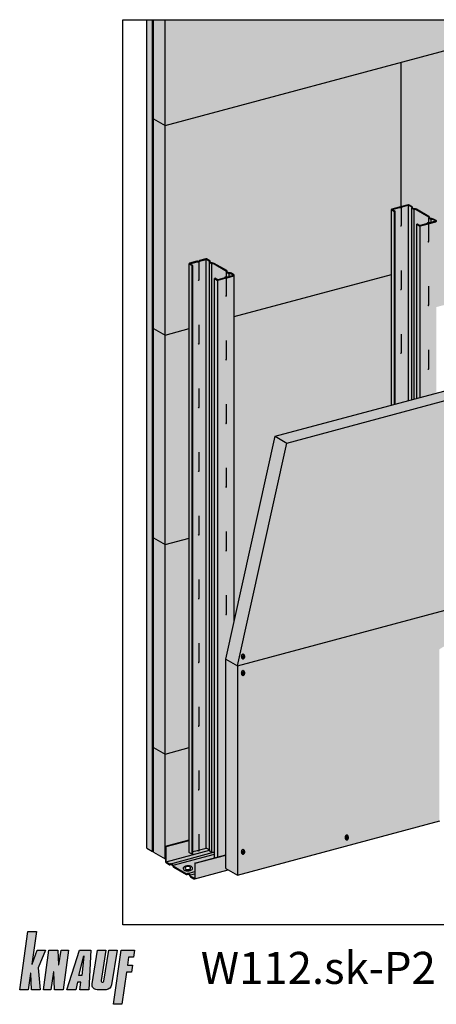
# Model space of a CAD drawing. Extents: x 5 to 1112, y -25 to 313.
# Drawn here: x 5 to 148, y -25 to 313 of the extents above; entities that cross this region are included whole.
import ezdxf
from ezdxf.enums import TextEntityAlignment as Align

# ---------------------------------------------------------------- set-up
doc = ezdxf.new("R2010")
doc.units = 0
doc.header["$LTSCALE"] = 15
for name, color, linetype in [('BEPL', 4, 'CONTINUOUS'), ('BEPL1', 1, 'CONTINUOUS'), ('BEPL2', 2, 'CONTINUOUS'), ('BEPL3', 3, 'CONTINUOUS'), ('BEPL4', 4, 'CONTINUOUS'), ('GRAU10', 254, 'CONTINUOUS'), ('GRAU20', 253, 'CONTINUOUS'), ('GRAU30', 252, 'CONTINUOUS'), ('LOGO-BLAU', 150, 'CONTINUOUS'), ('Plankopf', 3, 'CONTINUOUS'), ('SCHATT10', 131, 'CONTINUOUS'), ('SCHATT30', 171, 'CONTINUOUS'), ('UK', 2, 'CONTINUOUS'), ('UK1', 1, 'CONTINUOUS'), ('UK2', 2, 'CONTINUOUS'), ('UK3', 3, 'CONTINUOUS'), ('UK4', 4, 'CONTINUOUS')]:
    doc.layers.add(name, color=color, linetype=linetype)
doc.styles.add('ar-na-fett', font='ARIALNB.TTF')
doc.styles.add('ar-na-light', font='ARIALN.TTF', dxfattribs={"height": 11})

# ---------------------------------------------------------------- blocks, each defined once
blk = doc.blocks.new('Logo-Plankopf')
at = {"layer": 'LOGO-BLAU'}
h = blk.add_hatch(color=256, dxfattribs=at)
h.paths.add_polyline_path([(5.73, 19.98), (2.81, 19.98), (0, 0), (2.92, 0), (3.71, 5.59, -0.908336), (3.79, 5.59), (4.08, 0), (6.98, 0), (6.32, 7.53), (8.9, 13.61), (6, 13.61), (4.23, 8.74, -0.900404), (4.15, 8.76)])
h.paths.add_polyline_path([(13.14, 13.61), (10.05, 13.61), (8.14, 0), (10.74, 0), (11.6, 6.09, -0.908336), (11.68, 6.09), (12, 0), (14.89, 0), (16.8, 13.61), (14.2, 13.61), (13.39, 8.53, -0.908336), (13.31, 8.53)])
h.paths.add_polyline_path([(24.43, 13.61), (20.57, 13.61), (16.15, 0), (19.23, 0), (19.88, 2.61), (20.96, 2.61), (20.68, 0), (23.71, 0)])
h.paths.add_polyline_path([(21.34, 4.83), (20.29, 4.83), (21.97, 11.56, -0.932515), (22.05, 11.54)], flags=16)
h.paths.add_polyline_path([(29.59, 13.61), (26.7, 13.61), (24.86, 1.99, 0.461006), (26.56, 0), (29.64, 0, 0.368919), (31.56, 1.64), (33.45, 13.61), (30.56, 13.61), (28.87, 2.96, -1), (27.93, 3.11)])
h.paths.add_polyline_path([(36.63, 5.98), (38.36, 5.98), (38.7, 8.4), (36.97, 8.4), (37.36, 11.19), (39.1, 11.19), (39.44, 13.61), (34.8, 13.61), (32.19, -5.02), (35.08, -5.02)])
at = {"layer": 'LOGO-BLAU', "flags": 128}
for points in [[(6.98, 0), (4.08, 0), (3.79, 5.59, 0.908336), (3.71, 5.59), (2.92, 0), (0, 0), (2.81, 19.98), (5.73, 19.98), (4.15, 8.76, 0.900404), (4.23, 8.74), (6, 13.61), (8.9, 13.61), (6.32, 7.53)], [(12, 0), (11.68, 6.09, 0.908336), (11.6, 6.09), (10.74, 0), (8.14, 0), (10.05, 13.61), (13.14, 13.61), (13.31, 8.53, 0.908336), (13.39, 8.53), (14.2, 13.61), (16.8, 13.61), (14.89, 0)], [(31.56, 1.64, -0.368919), (29.64, 0), (26.56, 0, -0.461006), (24.86, 1.99), (26.7, 13.61), (29.59, 13.61), (27.93, 3.11, 1), (28.87, 2.96), (30.56, 13.61), (33.45, 13.61)], [(21.97, 11.56, -0.932515), (22.05, 11.54), (21.34, 4.83), (20.29, 4.83)]]:
    blk.add_lwpolyline(points, format="xyb", close=True, dxfattribs=at)
for points in [[(20.68, 0), (20.96, 2.61), (19.88, 2.61), (19.23, 0), (16.15, 0), (20.57, 13.61), (24.43, 13.61), (23.71, 0)], [(38.36, 5.98), (36.63, 5.98), (35.08, -5.02), (32.19, -5.02), (34.8, 13.61), (39.44, 13.61), (39.1, 11.19), (37.36, 11.19), (36.97, 8.4), (38.7, 8.4)]]:
    blk.add_lwpolyline(points, close=True, dxfattribs=at)
blk = doc.blocks.new('Z01')
at = {"layer": 'Plankopf'}
blk.add_blockref('Logo-Plankopf', (5, -19.98), dxfattribs=at)
at = {"layer": 'Plankopf', "style": 'ar-na-fett'}
blk.add_attdef('F1', text='', height=11, dxfattribs=at).set_placement((107.5, -12.5), align=Align.MIDDLE_CENTER)
at = {"layer": 'Plankopf', "style": 'ar-na-light'}
blk.add_attdef('F3', text='', height=11, dxfattribs=at).set_placement((170, -12.5), align=Align.MIDDLE_LEFT)
blk = doc.blocks.new('S-DRAUF2')
at = {"layer": 'BEPL1'}
for p, q in [((-4, 1.7), (-4.3, 0.6)), ((-4.3, 0.6), (-0.6, -0.4)), ((-4, 1.7), (-0.3, 0.7)), ((1.1, 5.8), (-0.3, 0.7)), ((2.1, 5.5), (0.7, 0.4)), ((0.7, 0.4), (4.7, -0.7)), ((1.1, 5.8), (2.1, 5.5)), ((-0.6, -0.4), (-1.9, -4.9)), ((-1.9, -4.9), (-0.8, -5.2)), ((0.4, -0.7), (-0.8, -5.2)), ((0.4, -0.7), (4.4, -1.7)), ((4.7, -0.7), (4.4, -1.7))]:
    blk.add_line(p, q, dxfattribs=at)
blk.add_lwpolyline([(0.2, -7.2, 0.132383), (2, -6.7, 0.106683), (3.8, -5.1, 0.083227), (4.9, -2.8, 0.071888), (5.3, 0, 0.071888), (4.9, 2.9, 0.083227), (3.8, 5.1, 0.106683), (2, 6.7, 0.132383), (0.2, 7.2, 0.132383), (-1.7, 6.7, 0.106683), (-3.4, 5.1, 0.083227), (-4.5, 2.9, 0.071888), (-4.9, 0, 0.071888), (-4.5, -2.8, 0.083227), (-3.4, -5.1, 0.106683), (-1.7, -6.7, 0.132383)], format="xyb", close=True, dxfattribs=at)
blk = doc.blocks.new('W112-P2 Block')
at = {"layer": 'GRAU10'}
h = blk.add_hatch(color=256, dxfattribs=at)
edge = h.paths.add_edge_path()
edge.add_line((802.5, 1550.1), (811.3, 1552.5))
edge.add_line((811.3, 1552.5), (811.3, 2128))
edge.add_line((811.3, 2128), (803.1, 2132.8))
edge.add_arc((803.7, 2133.9), 1.25, 180, 240, ccw=False)
edge.add_line((802.5, 2133.9), (802.5, 1550.1))
h = blk.add_hatch(color=256, dxfattribs=at)
edge = h.paths.add_edge_path()
edge.add_line((877.7, 1570.3), (936.5, 1586))
edge.add_line((936.5, 1586), (936.5, 2099.1))
edge.add_arc((934.5, 2099.1), 2.05, 285, 360, ccw=False)
edge.add_line((935, 2097.1), (916, 2092))
edge.add_arc((915.5, 2093.8), 1.85, 269.1265, 285, ccw=False)
edge.add_arc((915.5, 2097.1), 5.14, 244.0063, 269.1265, ccw=False)
edge.add_arc((911.7, 2088.7), 4.1, 67.0298, 107.9091)
edge.add_arc((910.5, 2092.3), 0.35, 107.9091, 194.1484)
edge.add_arc((908.4, 2091.7), 1.86, -30.0682, 14.1484, ccw=False)
edge.add_arc((908.9, 2091.4), 1.25, 285, 329.9318, ccw=False)
edge.add_line((909.2, 2090.2), (888.5, 2084.7))
edge.add_arc((887.6, 2087.9), 3.35, 240.0004, 285.0004, ccw=False)
edge.add_line((885.9, 2085), (877.7, 2089.7))
edge.add_line((877.7, 2089.7), (877.7, 1570.3))
blk.add_hatch(color=256, dxfattribs=at).paths.add_polyline_path([(207.6, 1966.3), (198.8, 1971.4), (198.8, 215.8, 0.267949), (199.4, 214.7), (207.6, 209.9)])
h = blk.add_hatch(color=256, dxfattribs=at)
h.paths.add_polyline_path([(307.9, 792.6), (307.9, 792.6), (332.8, 905.1), (332.8, 1937.3, -0.339454), (331.3, 1935.4), (312, 1930.2, -0.0862), (310.3, 1930.4), (310.3, 1877.4), (309.5, 1875.3), (307.9, 1875.8), (307.6, 1876.5), (307.9, 1876.1), (308.1, 1875.8), (308.3, 1875.6), (308.6, 1875.6), (308.8, 1875.6), (309, 1875.6), (309.3, 1875.7), (309.5, 1875.9), (309.6, 1876), (309.8, 1876.2), (309.9, 1876.5), (310.1, 1876.9), (310.2, 1877.3), (310.3, 1878.6), (310.3, 1930.3, 0.035137), (309.8, 1930.6, -0.011721), (309.6, 1930.7, 0.180286), (306.7, 1930.8, 0.395117), (306.5, 1930.4, -0.195361), (306.3, 1929), (306.3, 1929, 0.062877), (306.5, 1929.5, -0.006495), (306.4, 1929.5, -0.297927), (305.5, 1928.5), (283.9, 1922.7), (283.9, 202.4), (307.9, 208.8)])
h.paths.add_polyline_path([(283.9, 1922.8, -0.131651), (282.2, 1923.2), (274, 1928), (274, 199.7), (283.9, 202.4)])
h = blk.add_hatch(color=256, dxfattribs=at)
h.dxf.hatch_style = 1
edge = h.paths.add_edge_path()
edge.add_line((307.9, 207.6), (216.6, 183.1))
edge.add_line((216.6, 183.1), (216.6, 139.7))
edge.add_arc((213.6, 139.7), 2.93, 300, 360, ccw=False)
edge.add_line((215.1, 137.1), (314.5, 163.8))
edge.add_line((314.5, 163.8), (307.9, 167.6))
edge.add_line((307.9, 167.6), (307.9, 207.6))
h = blk.add_hatch(color=256, dxfattribs=at)
h.dxf.hatch_style = 1
edge = h.paths.add_edge_path()
edge.add_line((307.9, 207.6), (216.6, 183.1))
edge.add_line((216.6, 183.1), (216.6, 139.7))
edge.add_arc((213.6, 139.7), 2.93, 300, 360, ccw=False)
edge.add_line((215.1, 137.1), (314.5, 163.8))
edge.add_line((314.5, 163.8), (307.9, 167.6))
edge.add_line((307.9, 167.6), (307.9, 207.6))
at = {"layer": 'GRAU20'}
h = blk.add_hatch(color=256, dxfattribs=at)
edge = h.paths.add_edge_path()
edge.add_line((852.9, 1563.7), (877.7, 1570.3))
edge.add_line((877.7, 1570.3), (877.7, 2089.7))
edge.add_line((877.7, 2089.7), (879.8, 2090.3))
edge.add_line((879.8, 2090.3), (886.7, 2086.3))
edge.add_arc((887.6, 2087.9), 1.85, 240.0005, 285.0005)
edge.add_line((888.1, 2086.1), (908.7, 2091.6))
edge.add_arc((908.4, 2091.7), 0.359, 344.7093, 374.1484)
edge.add_arc((910.5, 2092.3), 1.85, 107.9091, 194.1484, ccw=False)
edge.add_arc((911.7, 2088.7), 5.6, 66.5592, 107.9091, ccw=False)
edge.add_arc((915.5, 2097.1), 3.64, 243.484, 269.1265)
edge.add_arc((915.5, 2093.8), 0.35, 269.1265, 285)
edge.add_line((915.6, 2093.5), (934.6, 2098.6))
edge.add_arc((934.5, 2099.1), 0.55, 285, 420)
edge.add_line((934.7, 2099.6), (927.2, 2103.9))
edge.add_arc((923.1, 2096.8), 8.25, 60, 97.7371)
edge.add_arc((921.1, 2111.6), 6.75, 239.5429, 277.7371, ccw=False)
edge.add_line((917.6, 2105.8), (915.3, 2107.2))
edge.add_arc((916.7, 2109.6), 2.75, 162.7715, 239.5429, ccw=False)
edge.add_arc((912.9, 2110.8), 1.25, 342.7715, 420)
edge.add_line((913.5, 2111.8), (876.3, 2133.3))
edge.add_arc((872.2, 2126.2), 8.25, 60, 97.7371)
edge.add_arc((870.2, 2141), 6.75, 239.5429, 277.7371, ccw=False)
edge.add_line((866.7, 2135.2), (864.4, 2136.6))
edge.add_arc((865.8, 2139), 2.75, 162.7715, 239.5429, ccw=False)
edge.add_arc((862, 2140.1), 1.25, 342.7715, 420)
edge.add_line((862.6, 2141.2), (853.4, 2146.5))
edge.add_arc((852.8, 2145.5), 1.25, 60, 83.7465)
edge.add_line((852.9, 2146.7), (852.9, 1563.7))
edge = h.paths.add_edge_path()
edge.add_line((813.4, 1553.1), (852.9, 1563.7))
edge.add_line((852.9, 1563.7), (852.9, 2146.7))
edge.add_arc((852.8, 2145.5), 1.25, 83.7465, 105)
edge.add_line((852.5, 2146.7), (833.3, 2141.5))
edge.add_arc((833.4, 2141.3), 0.25, 105, 174.939)
edge.add_arc((833.5, 2141.3), 0.359, 174.939, 194.1484)
edge.add_arc((831.4, 2140.7), 1.85, -72.0909, 14.1484, ccw=False)
edge.add_arc((830.2, 2144.3), 5.6, 246.5592, 287.9091, ccw=False)
edge.add_arc((826.4, 2135.9), 3.64, 63.484, 98.9394)
edge.add_arc((825.8, 2139.3), 0.25, 98.9394, 105)
edge.add_line((825.8, 2139.5), (804.4, 2133.8))
edge.add_line((804.4, 2133.8), (813.4, 2128.6))
edge.add_line((813.4, 2128.6), (813.4, 1553.1))
h = blk.add_hatch(color=256, dxfattribs=at)
edge = h.paths.add_edge_path()
edge.add_line((249.7, 1984.8), (258.9, 1979.5))
edge.add_arc((258.3, 1978.4), 1.25, -17.2285, 60, ccw=False)
edge.add_arc((262.1, 1977.2), 2.75, 162.7715, 239.5429)
edge.add_line((260.7, 1974.8), (263, 1973.4))
edge.add_arc((266.5, 1979.3), 6.75, 239.5429, 277.7371)
edge.add_arc((268.5, 1964.4), 8.25, 60, 97.7371, ccw=False)
edge.add_line((272.6, 1971.5), (309.8, 1950.1))
edge.add_arc((309.2, 1949), 1.25, -17.2285, 60, ccw=False)
edge.add_arc((313, 1947.8), 2.75, 162.7715, 239.5429)
edge.add_line((311.6, 1945.4), (313.9, 1944.1))
edge.add_arc((317.4, 1949.9), 6.75, 239.5429, 277.7371)
edge.add_arc((319.4, 1935), 8.25, 60, 97.7371, ccw=False)
edge.add_line((323.5, 1942.2), (331, 1937.8))
edge.add_arc((330.8, 1937.3), 0.55, -75, 60, ccw=False)
edge.add_line((330.9, 1936.8), (311.9, 1931.7))
edge.add_arc((311.8, 1932.1), 0.35, 269.1265, 285, ccw=False)
edge.add_arc((311.8, 1935.3), 3.64, 243.484, 269.1265, ccw=False)
edge.add_arc((308, 1926.9), 5.6, 66.5592, 107.9091)
edge.add_arc((306.8, 1930.5), 1.85, 107.9091, 194.1484)
edge.add_arc((304.7, 1930), 0.359, -15.2907, 14.1484, ccw=False)
edge.add_line((305, 1929.9), (284.4, 1924.3))
edge.add_arc((283.9, 1926.1), 1.85, 240.0005, 285.0005, ccw=False)
edge.add_line((283, 1924.5), (276.1, 1928.5))
edge.add_line((276.1, 1928.5), (274, 1928))
edge.add_line((274, 1928), (274, 214.4))
edge.add_line((274, 214.4), (272.6, 215.2))
edge.add_arc((268.5, 208.1), 8.25, 60, 97.7371)
edge.add_arc((266.5, 222.9), 6.75, 239.5429, 277.7371, ccw=False)
edge.add_line((263, 217.1), (260.7, 218.5))
edge.add_arc((262.1, 220.9), 2.75, 162.7715, 239.5429, ccw=False)
edge.add_arc((258.3, 222), 1.25, 342.7715, 420)
edge.add_line((258.9, 223.1), (249.7, 228.4))
edge.add_arc((249.1, 227.4), 1.25, 60, 83.7465)
edge.add_line((249.2, 228.6), (249.2, 1984.9))
edge.add_arc((249.1, 1983.7), 1.25, 60, 83.7465, ccw=False)
edge = h.paths.add_edge_path()
edge.add_line((249.2, 228.6), (249.2, 1984.9))
edge.add_arc((249.1, 1983.7), 1.25, 83.7465, 105)
edge.add_line((248.7, 1984.9), (229.6, 1979.8))
edge.add_arc((229.7, 1979.5), 0.25, 105, 174.939)
edge.add_arc((229.8, 1979.5), 0.359, 174.939, 194.1484)
edge.add_arc((227.7, 1979), 1.85, -72.0909, 14.1484, ccw=False)
edge.add_arc((226.5, 1982.6), 5.6, 246.5592, 287.9091, ccw=False)
edge.add_arc((222.7, 1974.2), 3.64, 63.484, 98.9394)
edge.add_arc((222.1, 1977.5), 0.25, 98.9394, 105)
edge.add_line((222.1, 1977.8), (200.7, 1972))
edge.add_line((200.7, 1972), (209.7, 1966.8))
edge.add_line((209.7, 1966.8), (209.7, 218.1))
edge.add_line((209.7, 218.1), (222.1, 221.4))
edge.add_arc((222.1, 221.1), 0.25, 98.9394, 105, ccw=False)
edge.add_arc((222.7, 217.8), 3.64, 63.484, 98.9394, ccw=False)
edge.add_arc((226.5, 226.2), 5.6, 246.5592, 287.9091)
edge.add_arc((227.7, 222.6), 1.85, 287.9091, 374.1484)
edge.add_arc((229.8, 223.2), 0.359, 174.939, 194.1484, ccw=False)
edge.add_arc((229.7, 223.2), 0.25, 105, 174.939, ccw=False)
edge.add_line((229.6, 223.4), (248.7, 228.6))
edge.add_line((248.7, 228.6), (248.7, 228.6))
edge.add_arc((249.1, 227.4), 1.22, 83.4559, 105.2907, ccw=False)
h = blk.add_hatch(color=256, dxfattribs=at)
h.dxf.hatch_style = 1
h.paths.add_polyline_path([(274, 199.7), (274, 214.4), (272.6, 215.2, 0.166164), (267.4, 216.2, -0.168214), (263, 217.1), (260.7, 218.5, -0.348097), (259.5, 221.7, 0.350335), (258.9, 223.1), (249.7, 228.4, 0.198912), (248.7, 228.6), (229.6, 223.4, 0.315006), (229.5, 223.2, 0.084014), (229.5, 223.1, -0.395117), (228.2, 220.9, -0.182406), (224.3, 221.1, 0.155949), (222.1, 221.4, 0.026451), (222.1, 221.4), (209.7, 218.1), (209.7, 210.5), (207.6, 209.9), (199.4, 214.7, -0.267949), (198.8, 215.8), (198.8, 251.5), (129.7, 233.2), (129.7, 188.3, 0.267949), (131.3, 185.5), (140.4, 180.3, 0.30512), (141.5, 180.8, -0.183596), (143.6, 181.9, -0.149256), (144.7, 181.6), (149.1, 179.1, -0.056009), (149.4, 178.8, -0.18518), (150.8, 176, 0.079633), (150.9, 175.5, 0.146064), (153.1, 173), (190.9, 151.1, 0.30512), (192, 151.7, -0.183596), (194.2, 152.7, -0.149256), (195.2, 152.4), (199.6, 149.9, -0.056009), (199.9, 149.7, -0.18518), (201.3, 146.8, 0.079633), (201.4, 146.4, 0.146064), (203.6, 143.8), (212.9, 138.4, 0.57735), (215.1, 139.7), (215.1, 184)])
h.paths.add_polyline_path([(203.1, 174.3, -0.097314), (206.8, 172.1, -0.202949), (208.5, 168.5, -0.202949), (207.1, 164.9, -0.097314), (203.6, 162.4, -0.054309), (199.7, 161.2, -0.041228), (194.8, 160.6, -0.041228), (189.8, 160.8, -0.054309), (185.8, 161.8, -0.097314), (182.2, 164, -0.202949), (180.5, 167.5, -0.202949), (181.9, 171.1, -0.097314), (185.4, 173.6, -0.054309), (189.3, 174.8, -0.041228), (194.2, 175.4, -0.041228), (199.2, 175.2, -0.054309)], flags=16)
h.paths.add_polyline_path([(199.5, 172.9, -0.097314), (201.7, 171.6, -0.186132), (202.7, 169.7, -0.070726), (202.8, 168.8, -0.203247), (202, 166.6, -0.097314), (199.9, 165.2, -0.054309), (197.6, 164.4, -0.041228), (194.6, 164, -0.041228), (191.6, 164.2, -0.054309), (189.2, 164.8, -0.097314), (187, 166.1, -0.186132), (186, 168, -0.071015), (185.9, 168.8, -0.202949), (186.7, 171, -0.097314), (188.8, 172.5, -0.054309), (191.1, 173.3, -0.041228), (194.1, 173.6, -0.041228), (197.1, 173.5, -0.054309)], flags=0)
h.paths.add_polyline_path([(199.9, 165.2, 0.097314), (202, 166.6, 0.202949), (202.8, 168.8, 0.071015), (202.7, 169.7, -0.016204), (202.7, 169.5, -0.202949), (201.9, 167.3, -0.097314), (199.7, 165.8, -0.054309), (197.4, 165, -0.041228), (194.4, 164.7, -0.041228), (191.4, 164.8, -0.054309), (189.1, 165.4, -0.097314), (186.9, 166.7, -0.130059), (186, 168, 0.186132), (187, 166.1, 0.097314), (189.2, 164.8, 0.054309), (191.6, 164.2, 0.041228), (194.6, 164, 0.041228), (197.6, 164.4, 0.054309)], flags=0)
at = {"layer": 'SCHATT10'}
h = blk.add_hatch(color=256, dxfattribs=at)
h.paths.add_polyline_path([(126.5, 509.1), (91.9, 529.1), (91.9, 216.6), (126.5, 196.6)])
h.paths.add_polyline_path([(126.5, 1134.1), (91.9, 1154.1), (91.9, 529.1), (126.5, 509.1)])
h.paths.add_polyline_path([(126.5, 1759.1), (91.9, 1779.1), (91.9, 1154.1), (126.5, 1134.1)])
h.paths.add_polyline_path([(126.5, 2384.1), (91.9, 2404.1), (91.9, 1779.1), (126.5, 1759.1)])
h.paths.add_polyline_path([(126.5, 2700), (91.9, 2700), (91.9, 2404.1), (126.5, 2384.1)])
h = blk.add_hatch(color=256, dxfattribs=at)
edge = h.paths.add_edge_path()
edge.add_line((1406.2, 1968.4), (1406.2, 2295.6))
edge.add_arc((1407.5, 2295.6), 1.25, 105, 180, ccw=False)
edge.add_line((1407.1, 2296.8), (1429.1, 2302.7))
edge.add_arc((1429.5, 2301), 1.75, 98.9394, 105, ccw=False)
edge.add_arc((1430.1, 2297.7), 5.14, 64.0063, 98.9394, ccw=False)
edge.add_arc((1433.9, 2306.1), 4.1, 247.0298, 287.9091)
edge.add_arc((1435.1, 2302.5), 0.35, 287.9091, 374.1484)
edge.add_arc((1437.2, 2303.1), 1.86, 174.939, 194.1484, ccw=False)
edge.add_arc((1437.1, 2303.1), 1.75, 105, 174.939, ccw=False)
edge.add_line((1436.7, 2304.8), (1455.8, 2309.9))
edge.add_arc((1456.5, 2307.2), 2.75, 60, 105, ccw=False)
edge.add_line((1457.9, 2309.6), (1467.1, 2304.3))
edge.add_arc((1465.7, 2301.9), 2.75, -17.2285, 60, ccw=False)
edge.add_arc((1469.5, 2300.7), 1.25, 162.7715, 239.5429)
edge.add_line((1468.9, 2299.6), (1471.2, 2298.3))
edge.add_arc((1473.9, 2302.8), 5.25, 239.5429, 277.7371)
edge.add_arc((1475.9, 2287.9), 9.75, 60, 97.7371, ccw=False)
edge.add_line((1480.8, 2296.4), (1518, 2274.9))
edge.add_arc((1516.6, 2272.5), 2.75, -17.2285, 60, ccw=False)
edge.add_arc((1520.4, 2271.3), 1.25, 162.7715, 239.5429)
edge.add_line((1519.8, 2270.3), (1522.1, 2268.9))
edge.add_arc((1524.8, 2273.4), 5.25, 239.5429, 277.7371)
edge.add_arc((1526.8, 2258.5), 9.75, 60, 97.7371, ccw=False)
edge.add_line((1531.7, 2267), (1539.2, 2262.6))
edge.add_arc((1538.2, 2260.9), 2.05, 0, 60, ccw=False)
edge.add_line((1540.2, 2260.9), (1540.2, 2004.3))
edge.add_line((1540.2, 2004.3), (2009.9, 2130.2))
edge.add_line((2009.9, 2130.2), (2009.9, 2457.4))
edge.add_arc((2011.2, 2457.4), 1.25, 105, 180, ccw=False)
edge.add_line((2010.8, 2458.6), (2032.8, 2464.5))
edge.add_arc((2033.2, 2462.8), 1.75, 98.9394, 105, ccw=False)
edge.add_arc((2033.8, 2459.5), 5.14, 64.0063, 98.9394, ccw=False)
edge.add_arc((2037.6, 2467.8), 4.1, 247.0298, 287.9091)
edge.add_arc((2038.8, 2464.3), 0.35, 287.9091, 374.1484)
edge.add_arc((2040.9, 2464.8), 1.86, 174.939, 194.1484, ccw=False)
edge.add_arc((2040.8, 2464.8), 1.75, 105, 174.939, ccw=False)
edge.add_line((2040.4, 2466.5), (2059.5, 2471.6))
edge.add_arc((2060.2, 2469), 2.75, 60, 105, ccw=False)
edge.add_line((2061.6, 2471.4), (2070.8, 2466))
edge.add_arc((2069.4, 2463.7), 2.75, -17.2285, 60, ccw=False)
edge.add_arc((2073.2, 2462.5), 1.25, 162.7715, 239.5429)
edge.add_line((2072.6, 2461.4), (2074.9, 2460))
edge.add_arc((2077.6, 2464.5), 5.25, 239.5429, 277.7371)
edge.add_arc((2079.6, 2449.7), 9.75, 60, 97.7371, ccw=False)
edge.add_line((2084.5, 2458.1), (2121.7, 2436.7))
edge.add_arc((2120.3, 2434.3), 2.75, -17.2285, 60, ccw=False)
edge.add_arc((2124.1, 2433.1), 1.25, 162.7715, 239.5429)
edge.add_line((2123.5, 2432), (2125.8, 2430.6))
edge.add_arc((2128.5, 2435.2), 5.25, 239.5429, 277.7371)
edge.add_arc((2130.5, 2420.3), 9.75, 60, 97.7371, ccw=False)
edge.add_line((2135.4, 2428.7), (2142.9, 2424.4))
edge.add_arc((2141.9, 2422.6), 2.05, 0, 60, ccw=False)
edge.add_line((2143.9, 2422.6), (2143.9, 2166.1))
edge.add_line((2143.9, 2166.1), (2589.5, 2285.5))
edge.add_line((2589.5, 2285.5), (2589.5, 2700))
edge.add_line((2589.5, 2700), (126.5, 2700))
edge.add_line((126.5, 2700), (126.5, 196.6))
edge.add_line((126.5, 196.6), (128.2, 197.1))
edge.add_line((128.2, 197.1), (128.2, 234.1))
edge.add_line((128.2, 234.1), (198.8, 252.8))
edge.add_line((198.8, 252.8), (198.8, 1972.1))
edge.add_arc((200, 1972.1), 1.25, 105, 180, ccw=False)
edge.add_line((199.7, 1973.3), (221.7, 1979.2))
edge.add_arc((222.1, 1977.5), 1.75, 98.9394, 105, ccw=False)
edge.add_arc((222.7, 1974.2), 5.14, 64.0063, 98.9394, ccw=False)
edge.add_arc((226.5, 1982.6), 4.1, 247.0298, 287.9091)
edge.add_arc((227.7, 1979), 0.35, 287.9091, 374.1484)
edge.add_arc((229.8, 1979.5), 1.86, 174.939, 194.1484, ccw=False)
edge.add_arc((229.7, 1979.5), 1.75, 105, 174.939, ccw=False)
edge.add_line((229.2, 1981.2), (248.4, 1986.3))
edge.add_arc((249.1, 1983.7), 2.75, 60, 105, ccw=False)
edge.add_line((250.4, 1986.1), (259.6, 1980.8))
edge.add_arc((258.3, 1978.4), 2.75, -17.2285, 60, ccw=False)
edge.add_arc((262.1, 1977.2), 1.25, 162.7715, 239.5429)
edge.add_line((261.5, 1976.1), (263.8, 1974.7))
edge.add_arc((266.5, 1979.3), 5.25, 239.5429, 277.7371)
edge.add_arc((268.5, 1964.4), 9.75, 60, 97.7371, ccw=False)
edge.add_line((273.4, 1972.8), (310.5, 1951.4))
edge.add_arc((309.2, 1949), 2.75, -17.2285, 60, ccw=False)
edge.add_arc((313, 1947.8), 1.25, 162.7715, 239.5429)
edge.add_line((312.4, 1946.7), (314.7, 1945.4))
edge.add_arc((317.4, 1949.9), 5.25, 239.5429, 277.7371)
edge.add_arc((319.4, 1935), 9.75, 60, 97.7371, ccw=False)
edge.add_line((324.3, 1943.5), (331.8, 1939.1))
edge.add_arc((330.8, 1937.3), 2.05, 0, 60, ccw=False)
edge.add_line((332.8, 1937.3), (332.8, 905.1))
edge.add_line((332.8, 905.1), (455, 1457))
edge.add_line((455, 1457), (455, 1457))
edge.add_line((455, 1457), (802.5, 1550.1))
edge.add_line((802.5, 1550.1), (802.5, 2133.9))
edge.add_arc((803.7, 2133.9), 1.25, 105, 180, ccw=False)
edge.add_line((803.4, 2135.1), (825.4, 2141))
edge.add_arc((825.8, 2139.3), 1.75, 98.9394, 105, ccw=False)
edge.add_arc((826.4, 2135.9), 5.14, 64.0063, 98.9394, ccw=False)
edge.add_arc((830.2, 2144.3), 4.1, 247.0298, 287.9091)
edge.add_arc((831.4, 2140.7), 0.35, 287.9091, 374.1484)
edge.add_arc((833.5, 2141.3), 1.86, 174.939, 194.1484, ccw=False)
edge.add_arc((833.4, 2141.3), 1.75, 105, 174.939, ccw=False)
edge.add_line((833, 2143), (852.1, 2148.1))
edge.add_arc((852.8, 2145.5), 2.75, 60, 105, ccw=False)
edge.add_line((854.2, 2147.8), (863.4, 2142.5))
edge.add_arc((862, 2140.1), 2.75, -17.2285, 60, ccw=False)
edge.add_arc((865.8, 2139), 1.25, 162.7715, 239.5429)
edge.add_line((865.2, 2137.9), (867.5, 2136.5))
edge.add_arc((870.2, 2141), 5.25, 239.5429, 277.7371)
edge.add_arc((872.2, 2126.2), 9.75, 60, 97.7371, ccw=False)
edge.add_line((877.1, 2134.6), (914.2, 2113.1))
edge.add_arc((912.9, 2110.8), 2.75, -17.2285, 60, ccw=False)
edge.add_arc((916.7, 2109.6), 1.25, 162.7715, 239.5429)
edge.add_line((916.1, 2108.5), (918.4, 2107.1))
edge.add_arc((921.1, 2111.6), 5.25, 239.5429, 277.7371)
edge.add_arc((923.1, 2096.8), 9.75, 60, 97.7371, ccw=False)
edge.add_line((928, 2105.2), (935.5, 2100.9))
edge.add_arc((934.5, 2099.1), 2.05, 0, 60, ccw=False)
edge.add_line((936.5, 2099.1), (936.5, 1842.6))
edge.add_line((936.5, 1842.6), (1406.2, 1968.4))
at = {"layer": 'SCHATT30'}
h = blk.add_hatch(color=256, dxfattribs=at)
h.dxf.hatch_style = 1
h.paths.add_polyline_path([(89.3, 2700), (71.9, 2700), (71.9, 228.1), (89.3, 218.1)])
h = blk.add_hatch(color=256, dxfattribs=at)
h.dxf.hatch_style = 1
h.paths.add_polyline_path([(342.5, 772.6), (307.9, 792.6), (307.9, 792.6), (307.9, 167.6), (342.5, 147.6)])
h.paths.add_polyline_path([(489.6, 1437), (455, 1457), (307.9, 792.6), (342.5, 772.6)])
h.paths.add_polyline_path([(1273.3, 1022), (1549.9, 1191), (1549.9, 1721.1), (489.6, 1437), (342.5, 772.6)])
h.paths.add_polyline_path([(945.5, 821.8), (1273.3, 1022), (342.5, 772.6), (342.5, 147.6), (945.5, 309.2)])
h.paths.add_polyline_path([(2758.9, 1929.5), (2758.9, 2045.1), (1549.9, 1721.1), (1549.9, 1191)])
h.paths.add_polyline_path([(1549.9, 1721.1), (1515.3, 1741.1), (455, 1457), (489.6, 1437)])
h.paths.add_polyline_path([(2758.9, 2045.1), (2724.3, 2065.1), (1515.3, 1741.1), (1549.9, 1721.1)])
at = {"layer": 'BEPL2'}
for p, q in [((71.9, 228.1), (71.9, 2700)), ((89.3, 218.1), (89.3, 2700)), ((91.9, 216.6), (91.9, 2700)), ((126.5, 196.6), (126.5, 2700)), ((126.5, 2384.1), (1305.4, 2700)), ((831.2, 2140.3), (831.2, 2572.9)), ((91.9, 2404.1), (126.5, 2384.1)), ((332.8, 1814.4), (802.5, 1940.2)), ((91.9, 1779.1), (126.5, 1759.1)), ((126.5, 1759.1), (198.8, 1778.5)), ((91.9, 1154.1), (126.5, 1134.1)), ((126.5, 1134.1), (198.8, 1153.5)), ((342.5, 772.6), (1273.3, 1022)), ((91.9, 529.1), (126.5, 509.1)), ((126.5, 509.1), (198.8, 528.5)), ((71.9, 228.1), (89.3, 218.1)), ((91.9, 216.6), (126.5, 196.6)), ((126.5, 196.6), (128.2, 197.1))]:
    blk.add_line(p, q, dxfattribs=at)
at = {"layer": 'BEPL2', "extrusion": (0, 0, -1)}
for p, q in [((455, 1457), (489.6, 1437)), ((307.9, 792.6), (342.5, 772.6)), ((307.9, 167.6), (342.5, 147.6))]:
    blk.add_line(p, q, dxfattribs=at)
at = {"layer": 'BEPL3'}
blk.add_line((342.5, 147.6), (946.2, 309.4), dxfattribs=at)
at = {"layer": 'BEPL4'}
for p, q in [((455, 1457), (2724.3, 2065.1)), ((489.6, 1437), (2758.9, 2045.1)), ((307.9, 792.6), (455, 1457)), ((342.5, 772.6), (489.6, 1437)), ((307.9, 167.6), (307.9, 792.6)), ((342.5, 772.6), (342.5, 147.6))]:
    blk.add_line(p, q, dxfattribs=at)
at = {"layer": 'GRAU30', "flags": 128}
blk.add_lwpolyline([(2950, 2700), (2950, 0), (0, 0), (0, 2700)], close=True, dxfattribs=at)
at = {"layer": 'UK1'}
for p, q in [((863.1, 1566.4), (863.1, 2138.7)), ((870.2, 1568.3), (870.2, 2134.3)), ((914, 2093.8), (914, 2109.3)), ((921.1, 2094.9), (921.1, 2104.9)), ((259.4, 222.7), (259.4, 1977.4)), ((266.5, 216.2), (266.5, 1972.5)), ((310.3, 1932.1), (310.3, 1947.6)), ((317.4, 1933.2), (317.4, 1943.1)), ((228.2, 1355.7), (228.2, 1410)), ((225.6, 1353.6), (225.8, 1353.2)), ((225.8, 1353.2), (226.1, 1352.9)), ((226.1, 1352.9), (226.3, 1352.8)), ((226.3, 1352.8), (226.5, 1352.7)), ((226.5, 1352.7), (226.8, 1352.7)), ((226.8, 1352.7), (227, 1352.8)), ((227, 1352.8), (227.2, 1352.9)), ((227.2, 1352.9), (227.4, 1353)), ((227.4, 1353), (227.6, 1353.2)), ((227.6, 1353.2), (227.8, 1353.4)), ((227.8, 1353.4), (227.9, 1353.6)), ((227.9, 1353.6), (228, 1354)), ((228, 1354), (228.1, 1354.4)), ((228.1, 1354.4), (228.2, 1355.7)), ((310.3, 1308.6), (310.3, 1362.8)), ((307.5, 1306.8), (307.6, 1306.5)), ((307.6, 1306.5), (307.9, 1306.1)), ((307.9, 1306.1), (308.1, 1305.8)), ((308.1, 1305.8), (308.3, 1305.6)), ((308.3, 1305.6), (308.6, 1305.6)), ((308.6, 1305.6), (308.8, 1305.6)), ((308.8, 1305.6), (309, 1305.6)), ((309, 1305.6), (309.3, 1305.7)), ((309.3, 1305.7), (309.5, 1305.9)), ((309.5, 1305.9), (309.6, 1306)), ((309.6, 1306), (309.8, 1306.2)), ((309.8, 1306.2), (309.9, 1306.5)), ((309.9, 1306.5), (310.1, 1306.9)), ((310.1, 1306.9), (310.2, 1307.3)), ((310.2, 1307.3), (310.3, 1308.6)), ((228.2, 1165.7), (228.2, 1220)), ((225.6, 1163.6), (225.8, 1163.2)), ((225.8, 1163.2), (226.1, 1162.9)), ((226.1, 1162.9), (226.3, 1162.8)), ((226.3, 1162.8), (226.5, 1162.7)), ((226.5, 1162.7), (226.8, 1162.7)), ((226.8, 1162.7), (227, 1162.8)), ((227, 1162.8), (227.2, 1162.9)), ((227.2, 1162.9), (227.4, 1163)), ((227.4, 1163), (227.6, 1163.2)), ((227.6, 1163.2), (227.8, 1163.4)), ((227.8, 1163.4), (227.9, 1163.6)), ((227.9, 1163.6), (228, 1164)), ((228, 1164), (228.1, 1164.4)), ((228.1, 1164.4), (228.2, 1165.7)), ((310.3, 1118.6), (310.3, 1172.8)), ((307.5, 1116.8), (307.6, 1116.5)), ((307.6, 1116.5), (307.9, 1116.1)), ((309.8, 1116.2), (309.9, 1116.5)), ((309.9, 1116.5), (310.1, 1116.9)), ((310.1, 1116.9), (310.2, 1117.3)), ((310.2, 1117.3), (310.3, 1118.6)), ((307.9, 1116.1), (308.1, 1115.8)), ((308.1, 1115.8), (308.3, 1115.6)), ((308.3, 1115.6), (308.6, 1115.6)), ((308.6, 1115.6), (308.8, 1115.6)), ((308.8, 1115.6), (309, 1115.6)), ((309, 1115.6), (309.3, 1115.7)), ((309.3, 1115.7), (309.5, 1115.9)), ((309.5, 1115.9), (309.6, 1116)), ((309.6, 1116), (309.8, 1116.2)), ((228.2, 975.7), (228.2, 1030)), ((225.6, 973.6), (225.8, 973.2)), ((225.8, 973.2), (226.1, 972.9)), ((226.1, 972.9), (226.3, 972.8)), ((226.3, 972.8), (226.5, 972.7)), ((226.5, 972.7), (226.8, 972.7)), ((226.8, 972.7), (227, 972.8)), ((227, 972.8), (227.2, 972.9)), ((227.2, 972.9), (227.4, 973)), ((227.4, 973), (227.6, 973.2)), ((227.6, 973.2), (227.8, 973.4)), ((227.8, 973.4), (227.9, 973.6)), ((227.9, 973.6), (228, 974)), ((228, 974), (228.1, 974.4)), ((228.1, 974.4), (228.2, 975.7)), ((310.3, 928.6), (310.3, 982.8)), ((307.5, 926.8), (307.6, 926.5)), ((307.6, 926.5), (307.9, 926.1)), ((307.9, 926.1), (308.1, 925.8)), ((308.1, 925.8), (308.3, 925.6)), ((308.3, 925.6), (308.6, 925.6)), ((308.6, 925.6), (308.8, 925.6)), ((308.8, 925.6), (309, 925.6)), ((309, 925.6), (309.3, 925.7)), ((309.3, 925.7), (309.5, 925.9)), ((309.5, 925.9), (309.6, 926)), ((309.6, 926), (309.8, 926.2)), ((309.8, 926.2), (309.9, 926.5)), ((309.9, 926.5), (310.1, 926.9)), ((310.1, 926.9), (310.2, 927.3)), ((310.2, 927.3), (310.3, 928.6)), ((228.2, 785.7), (228.2, 840)), ((225.6, 783.6), (225.8, 783.2)), ((225.8, 783.2), (226.1, 782.9)), ((226.1, 782.9), (226.3, 782.8)), ((226.3, 782.8), (226.5, 782.7)), ((226.5, 782.7), (226.8, 782.7)), ((226.8, 782.7), (227, 782.8)), ((227, 782.8), (227.2, 782.9)), ((227.2, 782.9), (227.4, 783)), ((227.4, 783), (227.6, 783.2)), ((227.6, 783.2), (227.8, 783.4)), ((227.8, 783.4), (227.9, 783.6)), ((227.9, 783.6), (228, 784)), ((228, 784), (228.1, 784.4)), ((228.1, 784.4), (228.2, 785.7)), ((228.2, 595.7), (228.2, 650)), ((225.6, 593.6), (225.8, 593.2)), ((225.8, 593.2), (226.1, 592.9)), ((226.1, 592.9), (226.3, 592.8)), ((226.3, 592.8), (226.5, 592.7)), ((226.5, 592.7), (226.8, 592.7)), ((226.8, 592.7), (227, 592.8)), ((227, 592.8), (227.2, 592.9)), ((227.2, 592.9), (227.4, 593)), ((227.4, 593), (227.6, 593.2)), ((227.6, 593.2), (227.8, 593.4)), ((227.8, 593.4), (227.9, 593.6)), ((227.9, 593.6), (228, 594)), ((228, 594), (228.1, 594.4)), ((228.1, 594.4), (228.2, 595.7)), ((228.2, 405.7), (228.2, 460)), ((225.6, 403.6), (225.8, 403.2)), ((225.8, 403.2), (226.1, 402.9)), ((226.1, 402.9), (226.3, 402.8)), ((226.3, 402.8), (226.5, 402.7)), ((226.5, 402.7), (226.8, 402.7)), ((226.8, 402.7), (227, 402.8)), ((227, 402.8), (227.2, 402.9)), ((227.2, 402.9), (227.4, 403)), ((227.4, 403), (227.6, 403.2)), ((227.6, 403.2), (227.8, 403.4)), ((227.8, 403.4), (227.9, 403.6)), ((227.9, 403.6), (228, 404)), ((228, 404), (228.1, 404.4)), ((228.1, 404.4), (228.2, 405.7)), ((228.2, 220.9), (228.2, 270)), ((143.2, 181.8), (270.9, 216)), ((150.4, 177.6), (274, 210.7)), ((194.3, 152.7), (215.6, 158.4)), ((200.9, 148.4), (215.1, 152.2))]:
    blk.add_line(p, q, dxfattribs=at)
at = {"layer": 'UK1', "flags": 128}
for points in [[(829.3, 2085.4), (829.5, 2085), (829.8, 2084.7), (830, 2084.5), (830.2, 2084.5), (830.5, 2084.5), (830.7, 2084.5), (830.9, 2084.6), (831.1, 2084.8), (831.3, 2084.9), (831.5, 2085.1), (831.6, 2085.4), (831.7, 2085.8), (831.9, 2086.2), (832, 2087.5), (832, 2139)], [(911.2, 2038.5), (911.3, 2038.3), (911.6, 2037.8), (911.8, 2037.6), (912.1, 2037.4), (912.3, 2037.3), (912.5, 2037.3), (912.7, 2037.4), (913, 2037.5), (913.2, 2037.6), (913.3, 2037.8), (913.5, 2038), (913.6, 2038.3), (913.8, 2038.6), (913.9, 2039.1), (914, 2040.3), (914, 2092.2)], [(225.6, 1923.6), (225.8, 1923.2), (226.1, 1922.9), (226.3, 1922.8), (226.5, 1922.7), (226.8, 1922.7), (227, 1922.8), (227.2, 1922.9), (227.4, 1923), (227.6, 1923.2), (227.8, 1923.4), (227.9, 1923.6), (228, 1924), (228.1, 1924.4), (228.2, 1925.7), (228.2, 1977.2)], [(829.3, 1895.4), (829.5, 1895), (829.8, 1894.7), (830, 1894.5), (830.2, 1894.5), (830.5, 1894.5), (830.7, 1894.5), (830.9, 1894.6), (831.1, 1894.8), (831.3, 1894.9), (831.5, 1895.1), (831.6, 1895.4), (831.7, 1895.8), (831.9, 1896.2), (832, 1897.5), (832, 1951.7)], [(307.5, 1876.8), (307.6, 1876.5), (307.9, 1876.1), (308.1, 1875.8), (308.3, 1875.6), (308.6, 1875.6), (308.8, 1875.6), (309, 1875.6), (309.3, 1875.7), (309.5, 1875.9), (309.6, 1876), (309.8, 1876.2), (309.9, 1876.5), (310.1, 1876.9), (310.2, 1877.3), (310.3, 1878.6), (310.3, 1930.4)], [(911.2, 1848.5), (911.3, 1848.3), (911.6, 1847.8), (911.8, 1847.6), (912.1, 1847.4), (912.3, 1847.3), (912.5, 1847.3), (912.7, 1847.4), (913, 1847.5), (913.2, 1847.6), (913.3, 1847.8), (913.5, 1848), (913.6, 1848.3), (913.8, 1848.6), (913.9, 1849.1), (914, 1850.3), (914, 1904.6)], [(225.6, 1733.6), (225.8, 1733.2), (226.1, 1732.9), (226.3, 1732.8), (226.5, 1732.7), (226.8, 1732.7), (227, 1732.8), (227.2, 1732.9), (227.4, 1733), (227.6, 1733.2), (227.8, 1733.4), (227.9, 1733.6), (228, 1734), (228.1, 1734.4), (228.2, 1735.7), (228.2, 1790)], [(307.5, 1686.8), (307.6, 1686.5), (307.9, 1686.1), (308.1, 1685.8), (308.3, 1685.6), (308.6, 1685.6), (308.8, 1685.6), (309, 1685.6), (309.3, 1685.7), (309.5, 1685.9), (309.6, 1686), (309.8, 1686.2), (309.9, 1686.5), (310.1, 1686.9), (310.2, 1687.3), (310.3, 1688.6), (310.3, 1742.8)], [(829.3, 1705.4), (829.5, 1705), (829.8, 1704.7), (830, 1704.5), (830.2, 1704.5), (830.5, 1704.5), (830.7, 1704.5), (830.9, 1704.6), (831.1, 1704.8), (831.3, 1704.9), (831.5, 1705.1), (831.6, 1705.4), (831.7, 1705.8), (831.9, 1706.2), (832, 1707.5), (832, 1761.7)], [(911.2, 1658.5), (911.3, 1658.3), (911.6, 1657.8), (911.8, 1657.6), (912.1, 1657.4), (912.3, 1657.3), (912.5, 1657.3), (912.7, 1657.4), (913, 1657.5), (913.2, 1657.6), (913.3, 1657.8), (913.5, 1658), (913.6, 1658.3), (913.8, 1658.6), (913.9, 1659.1), (914, 1660.3), (914, 1714.6)], [(225.6, 1543.6), (225.8, 1543.2), (226.1, 1542.9), (226.3, 1542.8), (226.5, 1542.7), (226.8, 1542.7), (227, 1542.8), (227.2, 1542.9), (227.4, 1543), (227.6, 1543.2), (227.8, 1543.4), (227.9, 1543.6), (228, 1544), (228.1, 1544.4), (228.2, 1545.7), (228.2, 1600)], [(307.5, 1496.8), (307.6, 1496.5), (307.9, 1496.1), (308.1, 1495.8), (308.3, 1495.6), (308.6, 1495.6), (308.8, 1495.6), (309, 1495.6), (309.3, 1495.7), (309.5, 1495.9), (309.6, 1496), (309.8, 1496.2), (309.9, 1496.5), (310.1, 1496.9), (310.2, 1497.3), (310.3, 1498.6), (310.3, 1552.8)]]:
    blk.add_lwpolyline(points, dxfattribs=at)
at = {"layer": 'UK2'}
for points in [[(208.5, 168.5, 0.202949), (206.8, 172.1, 0.097314), (203.1, 174.3, 0.054309), (199.2, 175.2, 0.041228), (194.2, 175.4, 0.041228), (189.3, 174.8, 0.054309), (185.4, 173.6, 0.097314), (181.9, 171.1, 0.202949), (180.5, 167.5, 0.202949), (182.2, 164, 0.097314), (185.8, 161.8, 0.054309), (189.8, 160.8, 0.041228), (194.8, 160.6, 0.041228), (199.7, 161.2, 0.054309), (203.6, 162.4, 0.097314), (207.1, 164.9, 0.202949)], [(202.7, 169.5, 0.202949), (201.7, 171.6, 0.097314), (199.5, 172.9, 0.054309), (197.1, 173.5, 0.041228), (194.1, 173.6, 0.041228), (191.1, 173.3, 0.054309), (188.8, 172.5, 0.097314), (186.7, 171, 0.202949), (185.9, 168.8, 0.202949), (186.9, 166.7, 0.097314), (189.1, 165.4, 0.054309), (191.4, 164.8, 0.041228), (194.4, 164.7, 0.041228), (197.4, 165, 0.054309), (199.7, 165.8, 0.097314), (201.9, 167.3, 0.202949)]]:
    blk.add_lwpolyline(points, format="xyb", close=True, dxfattribs=at)
for points in [[(186, 168, 0.186132), (187, 166.1, 0.097314), (189.2, 164.8, 0.054309), (191.6, 164.2, 0.041228), (194.6, 164, 0.041228), (197.6, 164.4, 0.054309), (199.9, 165.2, 0.097314), (202, 166.6, 0.202949), (202.8, 168.8, 0.202949)], [(202.8, 168.8, 0.071015), (202.7, 169.7, 0.097314)], [(202.8, 168.8, 0.071015), (202.7, 169.7, 0.097314)]]:
    blk.add_lwpolyline(points, format="xyb", dxfattribs=at)
at = {"layer": 'UK3'}
for p, q in [((852.9, 1563.7), (852.9, 2146.7)), ((802.5, 1550.1), (802.5, 2133.9)), ((811.3, 1552.5), (811.3, 2128)), ((813.4, 1553.1), (813.4, 2128.6)), ((877.7, 1570.3), (877.7, 2089.7)), ((198.8, 215.8), (198.8, 1972.1)), ((249.2, 228.6), (249.2, 1984.9)), ((207.6, 209.9), (207.6, 1966.3)), ((209.7, 210.5), (209.7, 1966.8)), ((274, 199.7), (274, 1928)), ((128.2, 234.1), (198.8, 252.8)), ((129.7, 233.2), (198.8, 251.5)), ((129.8, 188), (259.3, 222.3)), ((215.1, 184), (307.9, 208.8)), ((215.1, 184), (307.9, 208.8)), ((216.6, 183.1), (307.9, 207.6)), ((216.6, 183.1), (307.9, 207.6)), ((215.1, 137.1), (314.5, 163.8)), ((215.1, 137.1), (314.5, 163.8))]:
    blk.add_line(p, q, dxfattribs=at)
at = {"layer": 'UK3', "flags": 128}
for points in [[(804.4, 2133.8), (825.8, 2139.5, -0.026451), (825.8, 2139.5, -0.155949), (828, 2139.2, 0.182406), (831.9, 2139, 0.395117), (833.2, 2141.2, -0.084014), (833.2, 2141.3, -0.315006), (833.3, 2141.5), (852.5, 2146.7, -0.198912), (853.4, 2146.5), (862.6, 2141.2, -0.350335), (863.2, 2139.8, 0.348097), (864.4, 2136.6), (866.7, 2135.2, 0.168214), (871.1, 2134.3, -0.166164), (876.3, 2133.3), (913.5, 2111.8, -0.350335), (914.1, 2110.4, 0.348097), (915.3, 2107.2), (917.6, 2105.8, 0.168214), (922, 2105, -0.166164), (927.2, 2103.9), (934.7, 2099.6, -0.668179), (934.6, 2098.6), (915.6, 2093.5, -0.069372), (915.5, 2093.5, -0.112356), (913.9, 2093.8, 0.182406), (910, 2094, 0.395117), (908.7, 2091.8, -0.129164), (908.7, 2091.6), (888.1, 2086.1, -0.198912), (886.7, 2086.3), (879.8, 2090.3), (877.7, 2089.7), (885.9, 2085, 0.198912), (888.5, 2084.7), (909.2, 2090.2, 0.198603), (910, 2090.8, 0.195362), (910.2, 2092.2, -0.395117), (910.4, 2092.6, -0.180286), (913.3, 2092.5, 0.110049), (915.5, 2092, 0.069372), (916, 2092), (935, 2097.1, 0.668179), (935.5, 2100.9), (928, 2105.2, 0.166164), (921.8, 2106.4, -0.168214), (918.4, 2107.1), (916.1, 2108.5, -0.348097), (915.5, 2109.9, 0.350335), (914.2, 2113.1), (877.1, 2134.6, 0.166164), (870.9, 2135.8, -0.168214), (867.5, 2136.5), (865.2, 2137.9, -0.348097), (864.6, 2139.3, 0.350335), (863.4, 2142.5), (854.2, 2147.8, 0.198912), (852.1, 2148.1), (833, 2143, 0.315006), (831.7, 2141.5, 0.084014), (831.7, 2140.8, -0.395117), (831.5, 2140.4, -0.180286), (828.6, 2140.5, 0.153616), (825.6, 2141, 0.026451), (825.4, 2141), (803.4, 2135.1, 0.668179), (803.1, 2132.8), (811.3, 2128), (813.4, 2128.6), (804.4, 2133.8)], [(812.4, 2128.3), (803.5, 2133.4, -0.668179), (803.6, 2134.4), (825.6, 2140.2, -0.026451), (825.7, 2140.3, -0.154677), (828.3, 2139.9, 0.181424), (831.7, 2139.7, 0.395117), (832.4, 2141, -0.084014), (832.4, 2141.4, -0.315006), (833.1, 2142.3), (852.3, 2147.4, -0.198912), (853.8, 2147.2), (863, 2141.9, -0.350335), (863.9, 2139.6, 0.348097), (864.8, 2137.2), (867.1, 2135.9, 0.168214), (871, 2135.1, -0.166164), (876.7, 2134), (913.9, 2112.5, -0.350335), (914.8, 2110.2, 0.348097), (915.7, 2107.8), (918, 2106.5, 0.168214), (921.9, 2105.7, -0.166164), (927.6, 2104.6), (935.1, 2100.2, -0.668179), (934.8, 2097.8), (915.8, 2092.7, -0.069372), (915.5, 2092.7, -0.111098), (913.6, 2093.2, 0.181424), (910.2, 2093.3, 0.395117), (909.5, 2092, -0.195362), (909.3, 2091.2, -0.198603), (909, 2090.9), (888.3, 2085.4, -0.198912), (886.3, 2085.6), (878.7, 2090)], [(200.7, 1972), (222.1, 1977.8, -0.026451), (222.1, 1977.8, -0.155949), (224.3, 1977.4, 0.182406), (228.2, 1977.2, 0.395117), (229.5, 1979.4, -0.084014), (229.5, 1979.6, -0.315006), (229.6, 1979.8), (248.7, 1984.9, -0.198912), (249.7, 1984.8), (258.9, 1979.5, -0.350335), (259.5, 1978, 0.348097), (260.7, 1974.8), (263, 1973.4, 0.168214), (267.4, 1972.6, -0.166164), (272.6, 1971.5), (309.8, 1950.1, -0.350335), (310.4, 1948.6, 0.348097), (311.6, 1945.4), (313.9, 1944.1, 0.168214), (318.3, 1943.2, -0.166164), (323.5, 1942.2), (331, 1937.8, -0.668179), (330.9, 1936.8), (311.9, 1931.7, -0.069372), (311.8, 1931.7, -0.112356), (310.2, 1932.1, 0.182406), (306.3, 1932.3, 0.395117), (305, 1930.1, -0.129164), (305, 1929.9), (284.4, 1924.3, -0.198912), (283, 1924.5), (276.1, 1928.5), (274, 1928), (282.2, 1923.2, 0.198912), (284.8, 1922.9), (305.5, 1928.5, 0.198603), (306.3, 1929, 0.195362), (306.5, 1930.4, -0.395117), (306.7, 1930.8, -0.180286), (309.6, 1930.7, 0.110049), (311.7, 1930.2, 0.069372), (312.3, 1930.3), (331.3, 1935.4, 0.668179), (331.8, 1939.1), (324.3, 1943.5, 0.166164), (318.1, 1944.7, -0.168214), (314.7, 1945.4), (312.4, 1946.7, -0.348097), (311.8, 1948.2, 0.350335), (310.5, 1951.4), (273.4, 1972.8, 0.166164), (267.2, 1974.1, -0.168214), (263.8, 1974.7), (261.5, 1976.1, -0.348097), (260.9, 1977.6, 0.350335), (259.6, 1980.8), (250.4, 1986.1, 0.198912), (248.4, 1986.3), (229.2, 1981.2, 0.315006), (228, 1979.7, 0.084014), (228, 1979.1, -0.395117), (227.8, 1978.7, -0.180286), (224.9, 1978.8, 0.153616), (221.9, 1979.2, 0.026451), (221.7, 1979.2), (199.7, 1973.3, 0.668179), (199.4, 1971), (207.6, 1966.3), (209.7, 1966.8), (200.7, 1972)], [(208.7, 1966.6), (199.8, 1971.7, -0.668179), (199.9, 1972.6), (221.9, 1978.5, -0.026451), (222, 1978.5, -0.154677), (224.6, 1978.1, 0.181424), (228, 1977.9, 0.395117), (228.7, 1979.3, -0.084014), (228.7, 1979.6, -0.315006), (229.4, 1980.5), (248.6, 1985.6, -0.198912), (250.1, 1985.4), (259.3, 1980.1, -0.350335), (260.2, 1977.8, 0.348097), (261.1, 1975.5), (263.4, 1974.1, 0.168214), (267.3, 1973.3, -0.166164), (273, 1972.2), (310.2, 1950.7, -0.350335), (311.1, 1948.4, 0.348097), (312, 1946.1), (314.3, 1944.7, 0.168214), (318.2, 1943.9, -0.166164), (323.9, 1942.8), (331.4, 1938.5, -0.668179), (331.1, 1936.1), (312.1, 1931, -0.069372), (311.8, 1931, -0.111098), (309.9, 1931.4, 0.181424), (306.5, 1931.6, 0.395117), (305.8, 1930.2, -0.195362), (305.6, 1929.4, -0.198603), (305.3, 1929.2), (284.6, 1923.6, -0.198912), (282.6, 1923.9), (275, 1928.2)]]:
    blk.add_lwpolyline(points, format="xyb", dxfattribs=at)
at = {"layer": 'UK3'}
blk.add_lwpolyline([(215.1, 184), (215.1, 139.7, -0.57735), (212.9, 138.4), (203.6, 143.8, -0.146064), (201.4, 146.4, -0.079633), (201.3, 146.8, 0.18518), (199.9, 149.7, 0.056009), (199.6, 149.9), (195.2, 152.4, 0.149256), (194.2, 152.7, 0.183596), (192, 151.7, -0.30512), (190.9, 151.1), (153.1, 173, -0.146064), (150.9, 175.5, -0.079633), (150.8, 176, 0.18518), (149.4, 178.8, 0.056009), (149.1, 179.1), (144.7, 181.6, 0.149256), (143.6, 181.9, 0.183596), (141.5, 180.8, -0.30512), (140.4, 180.3), (131.3, 185.5, -0.267949), (129.7, 188.3), (129.7, 233.2), (128.2, 234.1), (128.2, 188.3, 0.267949), (130.6, 184.2), (139.9, 178.9, 0.31547), (142.6, 179.9, -0.165213), (143.7, 180.4, -0.149256), (143.9, 180.3), (148.3, 177.8, -0.056009), (148.4, 177.7, -0.18518), (149.3, 175.8, 0.079633), (149.5, 174.9, 0.147677), (152.3, 171.7), (190.4, 149.7, 0.31547), (193.2, 150.7, -0.165213), (194.3, 151.2, -0.149256), (194.5, 151.1), (198.9, 148.6, -0.056009), (198.9, 148.6, -0.18518), (199.8, 146.7, 0.079633), (200.1, 145.8, 0.147677), (202.8, 142.5), (212.2, 137.1, 0.57735), (216.6, 139.7), (216.6, 183.1)], format="xyb", close=True, dxfattribs=at)
for points in [[(129, 233.7), (129, 188.3, 0.267949), (131, 184.9), (140.2, 179.6, 0.31299), (142.1, 180.4, -0.175402), (143.7, 181.1, -0.149256), (144.3, 181), (148.7, 178.4, -0.056009), (148.9, 178.3, -0.18518), (150.1, 175.9, 0.079633), (150.2, 175.2, 0.14694), (152.7, 172.4), (190.7, 150.4, 0.31299), (192.6, 151.2, -0.175402), (194.2, 151.9, -0.149256), (194.8, 151.8), (199.2, 149.3, -0.056009), (199.4, 149.1, -0.18518), (200.6, 146.7, 0.079633), (200.8, 146.1, 0.14694), (203.2, 143.2), (212.5, 137.8, 0.57735), (215.8, 139.7), (215.8, 183.5)], [(209.7, 210.5), (207.6, 209.9), (199.4, 214.7, -0.267949), (198.8, 215.8, -0.267949)]]:
    blk.add_lwpolyline(points, format="xyb", dxfattribs=at)
at = {"layer": 'UK4'}
for p, q in [((887.6, 1572.9), (887.6, 2084.5)), ((283.9, 202.4), (283.9, 1922.8)), ((332.8, 905.1), (332.8, 1937.3))]:
    blk.add_line(p, q, dxfattribs=at)
at = {"layer": 'UK4', "flags": 128}
blk.add_lwpolyline([(209.7, 218.1), (222.1, 221.4, -0.026451), (222.1, 221.4, -0.155949), (224.3, 221.1, 0.182406), (228.2, 220.9, 0.395117), (229.5, 223.1, -0.084014), (229.5, 223.2, -0.315006), (229.6, 223.4), (248.7, 228.6, -0.198912), (249.7, 228.4), (258.9, 223.1, -0.350335), (259.5, 221.7, 0.348097), (260.7, 218.5), (263, 217.1, 0.168214), (267.4, 216.2, -0.166164), (272.6, 215.2), (274, 214.4)], format="xyb", dxfattribs=at)
at = {"layer": 'BEPL'}
for p in [(358.9, 799.8), (358.9, 750.8), (668.6, 260), (358.9, 217)]:
    blk.add_blockref('S-DRAUF2', p, dxfattribs=at)

msp = doc.modelspace()

# ---------------------------------------------------------------- block references
at = {"layer": 'UK', "xscale": 0.1150000000000091, "yscale": 0.115000000000002, "zscale": 0.115}
msp.add_blockref('W112-P2 Block', (40.37, 2.32), dxfattribs=at)
at = {"layer": 'UK'}
ref = msp.add_blockref('Z01', (0, 0), dxfattribs=at)
ref.add_attrib('F1', 'W112.sk-P2', dxfattribs={"layer": 'Plankopf', "height": 11, "style": 'ar-na-fett'}).set_placement((107.5, -12.5), align=Align.MIDDLE_CENTER)

doc.saveas('drawing.dxf')
